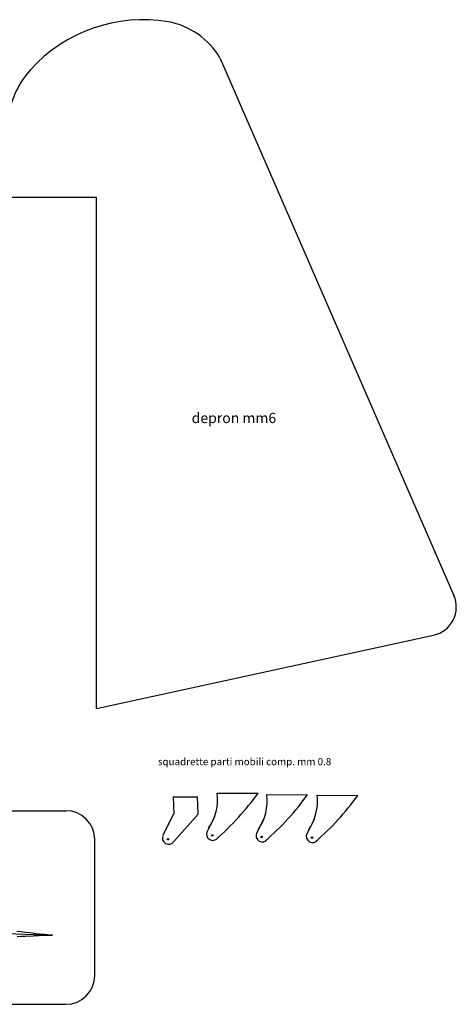
# Model space of a CAD drawing. Extents: x -2115 to 1309, y 29237 to 30678.
# Drawn here: x -190 to -39, y 29637 to 29979 of the extents above; entities that cross this region are included whole.
import ezdxf

# ---------------------------------------------------------------- set-up
doc = ezdxf.new("R2010")
doc.units = 0
doc.header["$MEASUREMENT"] = 0
doc.layers.add('LAYER1', color=7, linetype='CONTINUOUS')
doc.styles.add('B', font='txt.shx', dxfattribs={"height": 3.5})

msp = doc.modelspace()

# ---------------------------------------------------------------- linework, layer by layer
at = {"layer": 'LAYER1', "linetype": 'Continuous'}
for p, q in [((-120.43, 29965.37), (-39.37, 29779.19)), ((-201.46, 29917.2), (-163.36, 29917.2)), ((-163.36, 29739.95), (-163.36, 29917.2)), ((-163.36, 29739.95), (-46.41, 29765.42)), ((-136.77, 29709.33), (-136.56, 29703.33)), ((-136.77, 29709.33), (-128.27, 29709.32)), ((-128.06, 29703.32), (-128.27, 29709.32)), ((-121.44, 29710.65), (-107.3, 29710.64)), ((-104.27, 29710.13), (-90.13, 29710.12)), ((-86.83, 29709.9), (-72.7, 29709.88)), ((-460.4, 29704.58), (-173.98, 29704.58)), ((-136.62, 29703.33), (-140.32, 29696.03)), ((-128.06, 29703.32), (-136.54, 29693.94)), ((-122.39, 29702.48), (-124.98, 29697.35)), ((-105.22, 29701.96), (-107.81, 29696.83)), ((-87.78, 29701.72), (-90.38, 29696.59)), ((-163.98, 29647.46), (-163.98, 29694.58)), ((-201.97, 29662.21), (-178.57, 29661.42)), ((-470.43, 29637.46), (-173.98, 29637.46))]:
    msp.add_line(p, q, dxfattribs=at)
for points in [[(-178.57, 29661.42), (-178.84, 29661.44), (-179.21, 29661.47), (-180.31, 29661.55), (-181.34, 29661.64), (-182.17, 29661.71), (-183.18, 29661.82), (-184.35, 29661.94), (-185.52, 29662.07), (-186.53, 29662.18), (-187.94, 29662.35), (-189.49, 29662.54), (-191.04, 29662.74)], [(-190.92, 29660.94), (-189.51, 29661.03), (-188.09, 29661.1), (-185.37, 29661.24), (-184.35, 29661.28), (-183.33, 29661.32), (-181.21, 29661.39), (-180.44, 29661.4), (-179.11, 29661.42), (-178.94, 29661.42), (-178.57, 29661.42), (-178.57, 29661.42)], [(-179.11, 29661.42), (-178.57, 29661.42)]]:
    msp.add_lwpolyline(points, dxfattribs=at)
for centre in [(-138.57, 29694.66), (-123.23, 29695.98), (-106.06, 29695.46), (-88.63, 29695.23)]:
    msp.add_circle(centre, 0.247, dxfattribs=at)
for centre, radius, start, end in [((-147.19, 29926.11), 52.65, 80.5484, 137.8767), ((-143.2, 29952.11), 26.35, 30.1969, 79.8227), ((-163.38, 29940.68), 30.87, 137.774, 170.8236), ((-48.54, 29775.2), 10, 282.2902, 23.5254), ((-139.13, 29708.57), 17.81, 325.4856, 6.7144), ((-185.22, 29767.05), 96.2, 311.1714, 324.0994), ((-121.96, 29708.05), 17.81, 325.4856, 6.7144), ((-168.06, 29766.52), 96.2, 311.1714, 324.0994), ((-104.52, 29707.82), 17.81, 325.4856, 6.7144), ((-150.62, 29766.29), 96.2, 311.1714, 324.0994), ((-173.98, 29694.58), 10, 0, 90), ((-138.36, 29695.11), 2.16, 154.906, 327.2979), ((-123.02, 29696.43), 2.16, 154.906, 327.2979), ((-105.86, 29695.91), 2.16, 154.906, 327.2979), ((-88.42, 29695.68), 2.16, 154.906, 327.2979), ((-173.98, 29647.46), 10, 270, 0)]:
    msp.add_arc(centre, radius, start, end, dxfattribs=at)

# ---------------------------------------------------------------- texts
at = {"layer": 'LAYER1', "linetype": 'Continuous', "style": 'B'}
for s, height, p in [('depron mm6', 3.564, (-130.34, 29838.93)), ('squadrette parti mobili comp. mm 0.8', 2.5, (-142.06, 29720.33))]:
    msp.add_text(s, height=height, dxfattribs=at).set_placement(p)

doc.saveas('drawing.dxf')
